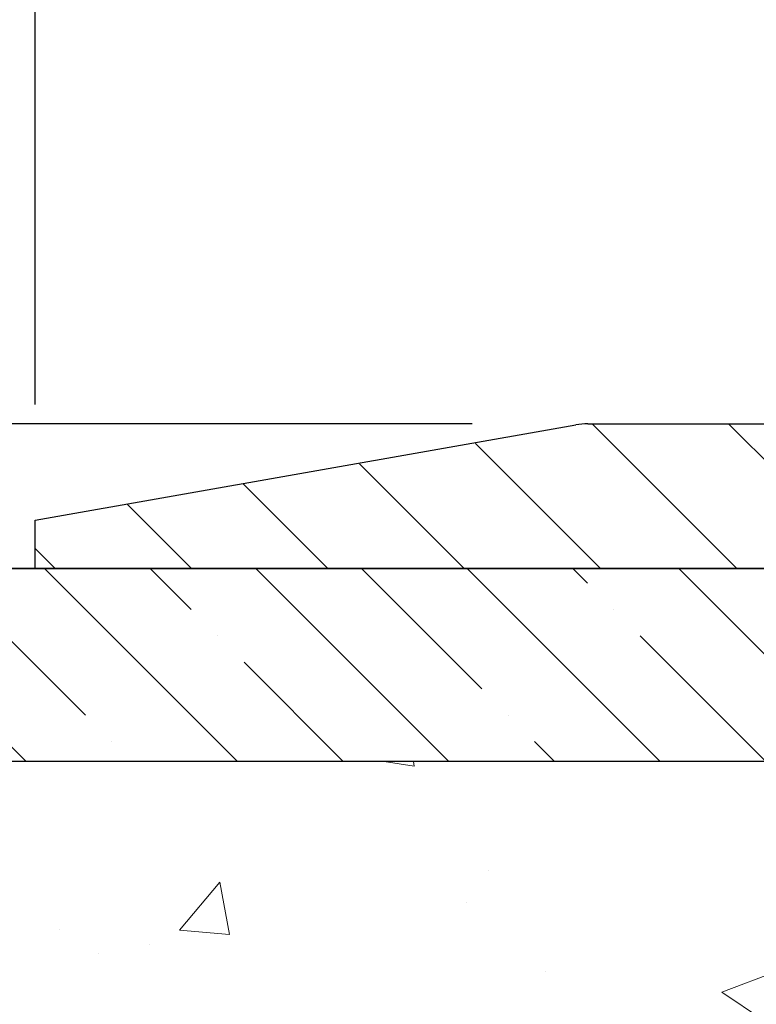
# Model space of a CAD drawing. Extents: x -7 to 3254, y -7 to 1977.
# Drawn here: x 13 to 15, y 20 to 22 of the extents above; entities that cross this region are included whole.
import ezdxf

# ---------------------------------------------------------------- set-up
doc = ezdxf.new("R2010")
doc.units = 0
doc.header["$LTSCALE"] = 5
doc.header["$MEASUREMENT"] = 0
doc.layers.get('DEFPOINTS').update_dxf_attribs({"linetype": 'CONTINUOUS'})
for name, color, linetype, lineweight in [('CONCRETE - H', 130, 'CONTINUOUS', 9), ('COVER PLATE - H', 251, 'CONTINUOUS', 13), ('COVER PLATE - L', 7, 'CONTINUOUS', 25), ('DIMS', 50, 'CONTINUOUS', 25), ('NOSING - H', 100, 'CONTINUOUS', 15), ('TEXT - 4', 241, 'CONTINUOUS', 25)]:
    doc.layers.add(name, color=color, linetype=linetype, lineweight=lineweight)
doc.layers.add('NOSING - L', color=102, linetype='CONTINUOUS')
doc.dimstyles.get("Standard").update_dxf_attribs({"dimtxt": 0.18, "dimasz": 0.18, "dimexe": 0.18, "dimexo": 0.0625, "dimgap": 0.09, "dimtad": 0, "dimtih": 1, "dimtoh": 1, "dimdec": 4, "dimzin": 0, "dimdsep": 46, "dimtxsty": 'Standard', "dimcen": 0.09, "dimadec": 0, "dimazin": 0, "dimtfac": 1, "dimtdec": 4, "dimtofl": 0, "dimtmove": 0, "dimatfit": 3, "dimfxl": 1, "dimtolj": 1, "dimtzin": 0, "dimarcsym": 0})
doc.dimstyles.new('STANDARD$0', dxfattribs={"dimtxt": 0.18, "dimasz": 0.18, "dimexe": 0.18, "dimexo": 0.0625, "dimgap": 0.09, "dimtad": 0, "dimtih": 1, "dimtoh": 1, "dimdec": 4, "dimzin": 0, "dimdsep": 46, "dimtxsty": 'Standard', "dimcen": 0.09, "dimadec": 0, "dimazin": 0, "dimtfac": 1, "dimtdec": 4, "dimtofl": 0, "dimtmove": 0, "dimatfit": 3, "dimfxl": 1, "dimtolj": 1, "dimtzin": 0, "dimarcsym": 0})

# ---------------------------------------------------------------- blocks, each defined once
blk = doc.blocks.new('*D38')
at = {"layer": 'DEFPOINTS', "color": 0, "transparency": 16777216}
for p in [(27.83345966608715, 23.91200156241005), (12.83345966608715, 20.78504530452273), (27.83345966608715, 20.78504530452248)]:
    blk.add_point(p, dxfattribs=at)
at = {"layer": 'DIMS', "color": 0, "lineweight": -2, "transparency": 16777216}
for p, q in [((12.83345966608715, 21.08504530452273), (12.83345966608715, 24.21200156241006)), ((27.83345966608715, 21.08504530452248), (27.83345966608715, 24.21200156241006)), ((13.13345966608715, 23.91200156241005), (18.40959929135271, 23.91200156241005)), ((27.53345966608715, 23.91200156241005), (21.35959929135272, 23.91200156241005))]:
    blk.add_line(p, q, dxfattribs=at)
at = {"layer": 'DIMS', "color": 0, "transparency": 16777216}
for points in [[(13.13345966608715, 23.96200156241006), (13.13345966608715, 23.86200156241005), (12.83345966608715, 23.91200156241005)], [(27.53345966608715, 23.96200156241006), (27.53345966608715, 23.86200156241005), (27.83345966608715, 23.91200156241005)]]:
    blk.add_solid(points, dxfattribs=at)
at = {"layer": 'DIMS', "color": 0, "transparency": 16777216, "insert": (19.88459929135271, 23.91200156241005), "char_height": 0.3, "attachment_point": 5}
blk.add_mtext('\\A1;15 IN\\P [381.0mm]', dxfattribs=at)
blk = doc.blocks.new('*D40')
at = {"layer": 'DEFPOINTS', "color": 0, "transparency": 16777216}
for p in [(14.26702808042637, 21.03504530452275), (8.443200397724297, 20.66004530452275), (12.83345966608715, 20.66004530452275)]:
    blk.add_point(p, dxfattribs=at)
at = {"layer": 'DIMS', "color": 0, "lineweight": -2, "transparency": 16777216}
for p, q in [((8.143200397724296, 22.43851505068494), (8.443200397724297, 22.43851505068494)), ((8.443200397724297, 22.43851505068494), (8.443200397724297, 21.63504530452276)), ((8.443200397724297, 21.33504530452275), (8.443200397724297, 21.63504530452276)), ((13.96702808042637, 21.03504530452275), (8.143200397724298, 21.03504530452275)), ((12.53345966608715, 20.66004530452275), (8.143200397724298, 20.66004530452275)), ((8.443200397724297, 20.36004530452275), (8.443200397724297, 20.06004530452275))]:
    blk.add_line(p, q, dxfattribs=at)
at = {"layer": 'DIMS', "color": 0, "transparency": 16777216}
for points in [[(8.393200397724296, 21.33504530452275), (8.493200397724298, 21.33504530452275), (8.443200397724297, 21.03504530452275)], [(8.393200397724296, 20.36004530452275), (8.493200397724298, 20.36004530452275), (8.443200397724297, 20.66004530452275)]]:
    blk.add_solid(points, dxfattribs=at)
at = {"layer": 'DIMS', "color": 0, "transparency": 16777216, "insert": (6.893200397724293, 22.43851505068494), "char_height": 0.3, "attachment_point": 5}
blk.add_mtext('\\A1;3/8 IN\\P [9.5mm]', dxfattribs=at)

msp = doc.modelspace()

# ---------------------------------------------------------------- hatches: boundary and pattern name
at = {"layer": 'CONCRETE - H'}
h = msp.add_hatch(dxfattribs=at)
h.set_pattern_fill('AR-CONC', color=256, scale=0.217)
h.set_pattern_definition([(49.99999999999999, (0, 0), (1.556454596243635, -0.1361721329122314), [0.16275, -1.79025]), (355, (0, 0), (-0.30109039394021, 1.632256930129026), [0.1302, -1.4322]), (100.45144446, (0.12970454777, -0.01134767648), (1.255364197397833, 1.496084780401926), [0.13831621664, -1.52147838304]), (46.18420000000002, (0, 0.434), (2.315913687557312, -0.3591768393209761), [0.244125, -2.685375]), (96.63563549, (0.19299273665, 0.40406852381), (2.028216422113076, 2.113837363680775), [0.20747444214, -2.282218859199999]), (351.1841639899999, (0, 0.434), (2.028216420768858, 2.113837362585878), [0.1953, -2.14830000217]), (21, (0.217, 0.3255), (1.295288303097062, -0.8736829927437852), [0.16275, -1.79025]), (326.0000000000001, (0.217, 0.3255), (0.5279942702698324, 1.573575597751671), [0.1302, -1.4322]), (71.45144474, (0.32494069118, 0.25269308442), (1.823282557504037, 0.6998926015897878), [0.1383162123, -1.52147838304]), (37.50000000000001, (0, 0), (0.02638688603852075, 0.7223796628139459), [0, -1.41484, 0, -1.4539, 0, -1.437625]), (7.499999999999999, (0, 0), (0.5708608962494625, 0.8558734147847217), [0, -0.82894, 0, -1.38229, 0, -0.547925]), (327.5, (-0.48391, 0), (1.158394686494127, -0.04894407166360407), [0, -0.5425, 0, -1.6926, 0, -2.24595]), (317.5, (-0.70091, 0), (1.265513987472978, 0.2172278116611295), [0, -0.70525, 0, -1.12406, 0, -1.59495])])
edge = h.paths.add_edge_path()
edge.add_spline(control_points=[(6.578565927786002, 20.66001301986326), (6.410188019388318, 19.29781724166204), (9.217968192910758, 18.03168638794289), (11.90382836136848, 18.48382480871963), (14.12594657058019, 16.18076737081472), (12.76841454098182, 12.47942399847192), (9.759342534890145, 11.55833365009573), (9.356023584992073, 10.10297283751545), (9.222245570472474, 9.925688716618952)], knot_values=[0, 0, 0, 0, 3.802350514887044, 6.076379656482883, 8.357663716879294, 11.83857975379217, 15.79662883187269, 16.40620739572071, 16.40620739572071, 16.40620739572071, 16.40620739572071], degree=3, periodic=0)
edge.add_line((9.22224557047258, 9.925688716616904), (9.715245706515304, 9.925688716617586))
edge.add_line((9.715245706515304, 9.925688716617586), (9.715247222494611, 10.12253872513061))
edge.add_line((9.715247222494611, 10.12253872513061), (10.3849294065154, 10.12253872513061))
edge.add_arc((10.3849309223377, 10.16190872546686), 0.03937000036542933, 269.9977940000106, 299.9999999526573)
edge.add_line((10.40461592249224, 10.12781330498713), (10.54037683011248, 10.20619490154225))
edge.add_arc((10.59549483017102, 10.11072772498887), 0.1102360001520717, 90.00078796925612, 119.9999999895029, ccw=False)
edge.add_line((10.59549331413302, 10.22096372513052), (11.50345277114121, 10.22096372513052))
edge.add_arc((11.50345277114118, 10.26033372512991), 0.03936999999939417, 270.0000000000465, 300.0000000005311)
edge.add_line((11.52313777114119, 10.22623830498362), (12.20322495730011, 10.61888630780125))
edge.add_arc((12.26322489802734, 10.51496322512703), 0.1199999999990972, 89.99999999991599, 119.9999673214648, ccw=False)
edge.add_line((12.26322489802752, 10.63496322512613), (12.47466628058729, 10.63496322512624))
edge.add_arc((12.47466628058721, 10.67433322512632), 0.03937000000008162, 270.0000000001034, 314.9999999998629)
edge.add_line((12.50250507456252, 10.64649443115088), (12.61897008271626, 10.76295943930457))
edge.add_arc((12.86867357303585, 10.51325898089267), 0.3531319187058838, 103.90225428367518, 135.0003478456966, ccw=False)
edge.add_arc((13.15795816609051, 9.344489207581505), 1.557170273069311, 76.09805657208909, 103.90205835504662, ccw=False)
edge.add_arc((13.44724275914464, 10.51325898094247), 0.3531319186576634, 47.88372303676351, 76.09825249692148, ccw=False)
edge.add_line((13.68406622291306, 10.77520706546223), (13.81340822564991, 10.6464974631095))
edge.add_arc((13.84125005188858, 10.67433322665894), 0.039370001532701, 224.9937611073871, 269.999999556265)
edge.add_line((13.84125005158367, 10.63496322512624), (15.55215515406763, 10.63496322512624))
edge.add_arc((15.55215515406765, 10.67433322512631), 0.03937000000006385, 269.9999999999768, 359.4971911221239)
edge.add_line((15.59152363808852, 10.67398773141618), (15.59152212211515, 18.01372535076719))
edge.add_arc((15.55215212211526, 18.01372535076728), 0.03936999999989155, 359.9999999998604, 432.6976227628112)
edge.add_arc((15.69146416288347, 18.46093946460366), 0.4290404058596041, 233.02509896032052, 252.69762276280738, ccw=False)
edge.add_arc((15.76795050269227, 18.52304755674305), 0.5251995961845326, 194.3079434824764, 230.4333558243533, ccw=False)
edge.add_arc((16.83790068909087, 18.8099025835598), 1.632909065608938, 184.819196416644, 194.782931388463, ccw=False)
edge.add_arc((16.56873421691366, 18.5759746591213), 1.361411651893387, 161.6649460398426, 175.9250205045918, ccw=False)
edge.add_arc((15.70320483918187, 18.86852956389131), 0.4478254090915717, 108.12890291727771, 162.3597440614916, ccw=False)
edge.add_arc((15.53312707061802, 19.34571312813782), 0.06004988997899639, 300.7846078929646, 346.5177693441876)
edge.add_line((15.59152212211515, 19.3317128693139), (15.59152212211515, 19.52094791817247))
edge.add_line((15.59152212211515, 19.52094791817247), (15.68994712211483, 19.52094791817247))
edge.add_line((15.68994712211483, 19.52094791817247), (15.68994712211483, 19.52550047429254))
edge.add_arc((15.65057712211469, 19.52550047429267), 0.03937000000014379, 359.9999999998087, 417.0968478605502)
edge.add_line((15.67196371875067, 19.55855513182139), (15.35674577829488, 19.76250336329436))
edge.add_arc((15.5377178652214, 19.96365335753382), 0.2705775608380648, 181.46928885078, 228.0226889059126, ccw=False)
edge.add_line((15.26722926690474, 19.95671544648197), (14.97931658669276, 19.95671544648185))
edge.add_arc((14.97811274514933, 20.03425176241872), 0.07754566089423381, 179.110487812056, 270.8895121878601, ccw=False)
edge.add_line((14.90057642921246, 20.03545560396226), (14.90057946121107, 20.16007870493065))
edge.add_line((14.90057946121107, 20.16007870493065), (10.8334611820629, 20.16007870493236))
edge.add_line((10.8334611820629, 20.16007870493236), (10.8334611820629, 20.66001301986496))
edge.add_line((10.8334611820629, 20.66001301986496), (6.578565927785974, 20.66001301986314))
h.paths.add_polyline_path([(6.737401356764367, 12.06224531065237), (13.60168707105008, 12.06224531065237), (13.60168707105008, 13.56057864398571), (6.737401356764367, 13.56057864398571)], flags=25)
h.paths.add_polyline_path([(6.806474449394395, 14.75382829428434), (14.68047444939439, 14.75382829428434), (14.68047444939439, 16.41454257999862), (6.806474449394395, 16.41454257999862)], flags=25)
at = {"layer": 'COVER PLATE - H'}
h = msp.add_hatch(dxfattribs=at)
h.set_pattern_fill('ANSI31', color=256, scale=2, angle=90, style=0)
h.set_pattern_definition([(135, (-36.92302950519928, 7.889398323319753), (-0.1767766952966369, -0.1767766952966368), [])])
h.paths.add_polyline_path([(20.17720966608749, 20.66004530452284), (20.17720966608749, 20.72254530452274), (19.86470966608715, 21.03504530452305), (14.26702808042637, 21.03504530452275), (12.83345966608715, 20.78504530452273), (12.83345966608715, 20.66004530452284)])
at = {"layer": 'NOSING - H'}
h = msp.add_hatch(dxfattribs=at)
h.set_pattern_fill('ANSI35', color=256, scale=1.55, angle=90)
h.set_pattern_definition([(135, (-149.3832140619498, -86.71879847391135), (-0.2740038777097872, -0.2740038777097871), []), (135, (-149.3832140619498, -86.44479459666142), (-0.2740038777097872, -0.2740038777097871), [0.484375, -0.096875, 0, -0.096875])])
h.paths.add_polyline_path([(14.90057946121107, 20.16007870493066), (14.90057946120862, 20.66001301986326), (10.833461182062, 20.66001301986326), (10.83346118206381, 20.16007870493065)])

# ---------------------------------------------------------------- linework, layer by layer
at = {"layer": 'COVER PLATE - L'}
for p, q in [((12.83345966608715, 20.78504530452273), (14.23577140844634, 21.03231070006494)), ((14.26702808042637, 21.03504530452275), (26.39989125174623, 21.03504530452292)), ((12.83345966608715, 20.66004530452273), (12.83345966608715, 20.78504530452273)), ((12.83345966608715, 20.66004530452273), (27.83345966608715, 20.66004530452295))]:
    msp.add_line(p, q, dxfattribs=at)
msp.add_arc((14.26702808042637, 20.85504530452275), 0.18, 90, 99.99999999999855, dxfattribs=at)
at = {"layer": 'DIMS'}
msp.add_line((16.33345966608709, 20.66004530452284), (10.33035485063414, 20.66004530452284), dxfattribs=at)
at = {"layer": 'NOSING - L'}
msp.add_lwpolyline([(14.90057946121107, 20.66007870493065), (14.90057946121107, 20.16007870493065), (10.83346118206381, 20.16007870493065), (10.833461182062, 20.66001301986303), (14.90057946121107, 20.66006574192802)], dxfattribs=at)

# ---------------------------------------------------------------- dimensions: what is measured, and where the dimension line sits
at = {"layer": 'DIMS'}
dim = msp.add_linear_dim(base=(27.83345966608715, 23.91200156241005), p1=(12.83345966608715, 20.78504530452273), p2=(27.83345966608715, 20.78504530452248), text='<>\\P[]', dimstyle='STANDARD$0', override={"dimtxt": 0.3, "dimasz": 0.3, "dimexe": 0.3, "dimexo": 0.3, "dimgap": 0.3, "dimlunit": 5, "dimpost": ' IN', "dimfrac": 2}, dxfattribs=at)
dim.commit()
dim.dimension.update_dxf_attribs({"geometry": '*D38', "text_midpoint": (19.88459929135271, 23.91200156241005), "dimtype": 160})
dim = msp.add_linear_dim(base=(8.443200397724297, 20.66004530452275), p1=(14.26702808042637, 21.03504530452275), p2=(12.83345966608715, 20.66004530452275), angle=90, text='<>\\P[]', dimstyle='STANDARD$0', override={"dimtxt": 0.3, "dimasz": 0.3, "dimexe": 0.3, "dimexo": 0.3, "dimgap": 0.3, "dimlunit": 5, "dimpost": ' IN', "dimtmove": 1, "dimfrac": 2}, dxfattribs=at)
dim.commit()
dim.dimension.update_dxf_attribs({"geometry": '*D40', "text_midpoint": (7.752347325186093, 22.43851505068494), "dimtype": 160})

# ---------------------------------------------------------------- leaders
at = {"layer": 'TEXT - 4'}
for points in [[(19.90463749709534, 20.44185702448951), (14.82280368618228, 29.46177142606182), (14.22492215593286, 29.46177142606182)], [(18.13933853038145, 20.41894656990767), (13.74272933372359, 28.27338824612575), (13.44539191172143, 28.27338824612575)], [(16.38384869705499, 20.4461843079727), (13.12944366329444, 26.86276050446675), (12.63030058554685, 26.86276050446675)]]:
    msp.add_leader(points, dimstyle='Standard', override={"dimasz": 0.31}, dxfattribs=at)

doc.saveas('drawing.dxf')
